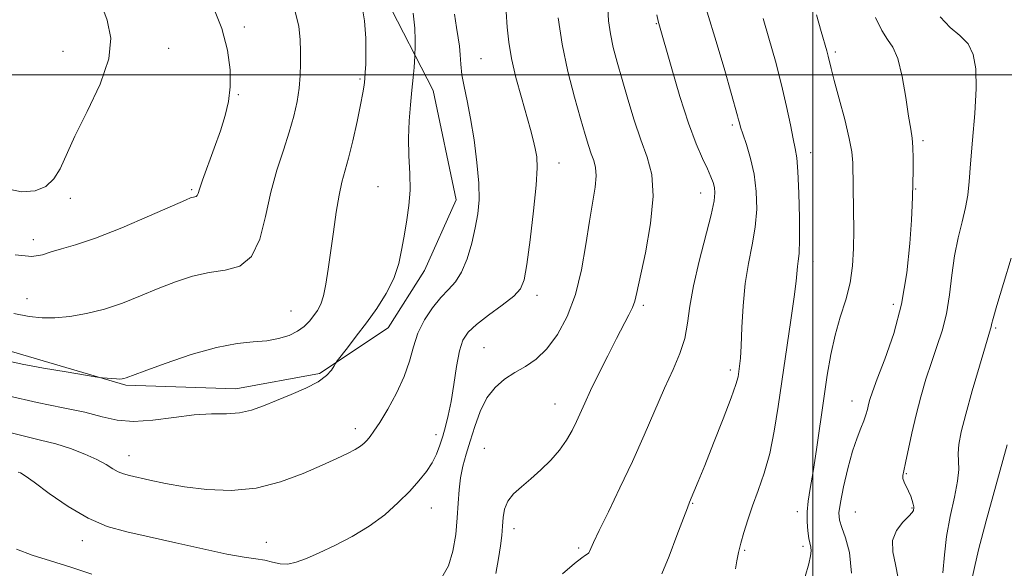
# Model space of a CAD drawing. Extents: x 2092300 to 2095200, y 337300 to 340200.
# Drawn here: x 2092829 to 2093041, y 337894 to 338012 of the extents above; entities that cross this region are included whole.
import ezdxf

# ---------------------------------------------------------------- set-up
doc = ezdxf.new("R2010")
doc.units = 0
doc.header["$MEASUREMENT"] = 0
for name, color, linetype, lineweight in [('32000', 7, 'Continuous', 0), ('DTM HARD BREAKLINE', 7, 'Continuous', 0), ('DTM SPOT ELEVATION', 2, 'Continuous', 13), ('INDEX CONTOUR', 41, 'Continuous', 13), ('INTERMEDIATE CONTOUR', 44, 'Continuous', 0)]:
    doc.layers.add(name, color=color, linetype=linetype, lineweight=lineweight)

msp = doc.modelspace()

# ---------------------------------------------------------------- linework, layer by layer
at = {"layer": '32000', "flags": 128}
for points in [[(2093000, 337500), (2093000, 340000)], [(2092500, 338000), (2095000, 338000)]]:
    msp.add_lwpolyline(points, dxfattribs=at)
at = {"layer": 'DTM HARD BREAKLINE'}
msp.add_polyline3d([(2092809.386, 338265.733, 1136.835), (2092830.832, 338244.183, 1134.245), (2092849.965, 338224.244, 1132.495), (2092855.046, 338192.608, 1133.335), (2092854.237, 338166.044, 1133.055), (2092847.854, 338147.153, 1132.985), (2092855.225, 338112.863, 1132.005), (2092861.791, 338090.056, 1130.675), (2092870.62, 338063.294, 1129.205), (2092887.812, 338037.662, 1128.715), (2092907.966, 338016.66, 1127.385), (2092918.237, 337996.643, 1125.145), (2092923.224, 337973.087, 1124.865), (2092916.395, 337957.853, 1125.285), (2092908.583, 337945.506, 1125.145), (2092893.787, 337935.648, 1126.265), (2092875.738, 337932.371, 1126.685), (2092852.04, 337933.121, 1127.805), (2092827.434, 337940.404, 1128.645)], dxfattribs=at)
at = {"layer": 'DTM SPOT ELEVATION'}
for p in [(2092877.58, 338010.3, 1131.7), (2092966.31, 338010.98, 1116.1), (2092861.24, 338005.7, 1133.1), (2092838.54, 338005.02, 1135.1), (2093004.86, 338004.93, 1109.7), (2092928.52, 338003.47, 1123.1), (2092902.51, 337999.09, 1128.2), (2092876.27, 337995.72, 1131.9), (2092982.66, 337989.2, 1114.3), (2093023.76, 337985.79, 1107.7), (2092999.53, 337983.19, 1111.4), (2092945.36, 337981.03, 1121.3), (2092866.25, 337975.29, 1132.2), (2092906.36, 337975.9, 1126.9), (2092975.89, 337974.56, 1116.7), (2093022.19, 337975.39, 1107.9), (2092840.12, 337973.36, 1133.4), (2092832.14, 337964.52, 1132.9), (2093000.1, 337959.84, 1111.4), (2092830.75, 337951.81, 1130.7), (2092940.59, 337952.52, 1121.5), (2093017.36, 337950.57, 1108.6), (2092887.61, 337949.09, 1128.9), (2092963.54, 337950.33, 1117.7), (2093039.41, 337945.46, 1103.8), (2092929.23, 337941.25, 1120.9), (2092982.24, 337936.38, 1114.4), (2093008.44, 337929.76, 1108.7), (2092944.47, 337929.1, 1118.8), (2092901.51, 337923.81, 1124.5), (2092918.86, 337922.46, 1122.5), (2092929.24, 337919.54, 1118.9), (2092852.7, 337917.97, 1124.7), (2093020.15, 337914.08, 1105.9), (2092917.86, 337906.68, 1121.2), (2092974.17, 337907.67, 1113.9), (2093021.39, 337906.69, 1106.1), (2092996.67, 337905.87, 1110.5), (2093009.18, 337905.85, 1106.9), (2092935.68, 337902.21, 1117.5), (2092842.69, 337899.63, 1121.4), (2092882.34, 337899.32, 1122.8), (2092949.61, 337898.07, 1116.3), (2092985.35, 337897.55, 1111.8), (2092997.91, 337898.45, 1110.4)]:
    msp.add_point(p, dxfattribs=at)
at = {"layer": 'INDEX CONTOUR'}
for points in [[(2092827.952, 337948.597, 1130), (2092831.251, 337947.927, 1130), (2092833.999, 337947.638, 1130), (2092836.763, 337947.666, 1130), (2092839.978, 337947.964, 1130), (2092843.589, 337948.563, 1130), (2092847.415, 337949.517, 1130), (2092851.299, 337950.838, 1130), (2092855.172, 337952.383, 1130), (2092858.991, 337953.967, 1130), (2092862.724, 337955.42, 1130), (2092866.375, 337956.618, 1130), (2092869.961, 337957.447, 1130), (2092873.448, 337957.95, 1130), (2092876.604, 337958.804, 1130), (2092879.149, 337960.835, 1130), (2092880.911, 337964.59, 1130), (2092882.165, 337969.497, 1130), (2092883.299, 337974.697, 1130), (2092884.602, 337979.487, 1130), (2092885.981, 337983.775, 1130), (2092887.243, 337987.625, 1130), (2092888.235, 337991.097, 1130), (2092888.944, 337994.252, 1130), (2092889.395, 337997.141, 1130), (2092889.623, 337999.83, 1130), (2092889.69, 338002.402, 1130), (2092889.675, 338004.946, 1130), (2092889.602, 338007.564, 1130), (2092889.3, 338010.412, 1130), (2092888.55, 338013.66, 1130)], [(2092920.105, 337891.721, 1120), (2092921.533, 337894.219, 1120), (2092922.5, 337897.413, 1120), (2092923.096, 337900.998, 1120), (2092923.438, 337904.552, 1120), (2092923.645, 337907.742, 1120), (2092923.842, 337910.59, 1120), (2092924.15, 337913.203, 1120), (2092924.664, 337915.707, 1120), (2092925.37, 337918.276, 1120), (2092926.218, 337921.1, 1120), (2092927.19, 337924.273, 1120), (2092928.351, 337927.502, 1120), (2092929.795, 337930.4, 1120), (2092931.579, 337932.674, 1120), (2092933.629, 337934.428, 1120), (2092935.839, 337935.86, 1120), (2092938.112, 337937.198, 1120), (2092940.416, 337938.775, 1120), (2092942.732, 337940.956, 1120), (2092945.014, 337944.024, 1120), (2092947.119, 337947.964, 1120), (2092948.878, 337952.679, 1120), (2092950.178, 337957.999, 1120), (2092951.128, 337963.441, 1120), (2092951.89, 337968.439, 1120), (2092953.113, 337975.768, 1120), (2092953.361, 337978.216, 1120), (2092953.235, 337980.041, 1120), (2092952.83, 337981.524, 1120), (2092952.289, 337982.985, 1120), (2092951.702, 337984.742, 1120), (2092950.98, 337987.151, 1120), (2092949.989, 337990.569, 1120), (2092948.664, 337995.21, 1120), (2092947.236, 338000.712, 1120), (2092946.005, 338006.569, 1120), (2092945.203, 338012.296, 1120)], [(2092998.399, 337891.9, 1110), (2092999.184, 337894.63, 1110), (2092999.552, 337896.357, 1110), (2092999.641, 337897.445, 1110), (2092999.572, 337898.245, 1110), (2092999.176, 337900.151, 1110), (2092998.942, 337901.74, 1110), (2092998.784, 337903.711, 1110), (2092998.795, 337905.878, 1110), (2092999.039, 337908.158, 1110), (2092999.492, 337910.892, 1110), (2093000.105, 337914.527, 1110), (2093000.827, 337919.324, 1110), (2093002.37, 337930.305, 1110), (2093003.104, 337935.296, 1110), (2093003.883, 337939.784, 1110), (2093004.815, 337943.908, 1110), (2093005.95, 337947.797, 1110), (2093007.107, 337951.533, 1110), (2093008.047, 337955.187, 1110), (2093008.593, 337958.838, 1110), (2093008.815, 337962.597, 1110), (2093008.845, 337966.585, 1110), (2093008.798, 337970.825, 1110), (2093008.621, 337981.028, 1110), (2093008.425, 337983.378, 1110), (2093007.884, 337986.31, 1110), (2093006.89, 337990.359, 1110), (2093005.693, 337994.836, 1110), (2093004.631, 337998.742, 1110), (2093003.958, 338001.338, 1110), (2093003.326, 338004.016, 1110), (2093003.026, 338005.17, 1110), (2093001.859, 338009.308, 1110), (2093000.845, 338012.946, 1110)], [(2092828.471, 337897.813, 1120), (2092831.879, 337896.535, 1120), (2092835.819, 337895.283, 1120), (2092840.166, 337893.933, 1120), (2092844.727, 337892.426, 1120)]]:
    msp.add_polyline3d(points, dxfattribs=at)
at = {"layer": 'INTERMEDIATE CONTOUR'}
for points in [[(2092825.832, 337975.55, 1134), (2092829.54, 337974.791, 1134), (2092832.53, 337974.969, 1134), (2092834.836, 337975.972, 1134), (2092836.565, 337977.604, 1134), (2092837.884, 337979.757, 1134), (2092841.092, 337986.748, 1134), (2092843.739, 337992.071, 1134), (2092846.482, 337997.946, 1134), (2092848.395, 338003.448, 1134), (2092848.802, 338007.919, 1134), (2092848.006, 338011.762, 1134), (2092846.559, 338015.648, 1134)], [(2092826.202, 337938.46, 1128), (2092829.698, 337937.681, 1128), (2092834.293, 337936.828, 1128), (2092839.187, 337935.988, 1128), (2092845.422, 337934.962, 1128), (2092846.423, 337934.809, 1128), (2092847.041, 337934.74, 1128), (2092849.045, 337934.55, 1128), (2092850.063, 337934.476, 1128), (2092850.785, 337934.458, 1128), (2092851.266, 337934.495, 1128), (2092851.629, 337934.578, 1128), (2092852.097, 337934.74, 1128), (2092855.964, 337936.182, 1128), (2092860.51, 337937.833, 1128), (2092866.095, 337939.72, 1128), (2092871.56, 337941.285, 1128), (2092875.997, 337942.126, 1128), (2092879.494, 337942.474, 1128), (2092882.39, 337942.715, 1128), (2092884.955, 337943.164, 1128), (2092887.196, 337943.857, 1128), (2092889.05, 337944.754, 1128), (2092890.489, 337945.814, 1128), (2092891.601, 337946.962, 1128), (2092892.507, 337948.116, 1128), (2092893.307, 337949.253, 1128), (2092894.016, 337950.592, 1128), (2092894.632, 337952.412, 1128), (2092895.162, 337954.933, 1128), (2092895.654, 337958.136, 1128), (2092896.744, 337966.199, 1128), (2092897.363, 337970.429, 1128), (2092897.988, 337974.085, 1128), (2092898.6, 337976.835, 1128), (2092900.016, 337982.056, 1128), (2092900.925, 337985.807, 1128), (2092901.847, 337989.916, 1128), (2092902.615, 337993.547, 1128), (2092903.103, 337996.079, 1128), (2092903.369, 337997.773, 1128), (2092903.518, 337999.107, 1128), (2092903.633, 338000.522, 1128), (2092903.719, 338002.307, 1128), (2092903.762, 338004.715, 1128), (2092903.722, 338007.897, 1128), (2092903.467, 338011.599, 1128), (2092902.839, 338015.465, 1128)], [(2092828.202, 337961.231, 1132), (2092831.829, 337960.831, 1132), (2092834.112, 337961.215, 1132), (2092835.953, 337961.893, 1132), (2092838.171, 337962.524, 1132), (2092841.238, 337963.355, 1132), (2092845.546, 337964.787, 1132), (2092851.194, 337967.034, 1132), (2092857.131, 337969.587, 1132), (2092864.871, 337973.01, 1132), (2092866.129, 337973.533, 1132), (2092866.588, 337973.668, 1132), (2092866.904, 337973.714, 1132), (2092867.191, 337973.791, 1132), (2092867.423, 337973.976, 1132), (2092867.612, 337974.394, 1132), (2092867.93, 337975.378, 1132), (2092868.588, 337977.311, 1132), (2092871.087, 337984.158, 1132), (2092872.417, 337987.918, 1132), (2092873.455, 337991.195, 1132), (2092874.153, 337994.221, 1132), (2092874.513, 337997.405, 1132), (2092874.505, 338001.082, 1132), (2092873.971, 338005.28, 1132), (2092872.724, 338009.95, 1132), (2092870.689, 338014.96, 1132)], [(2092931.727, 337892.6, 1118), (2092932.322, 337895.839, 1118), (2092932.738, 337898.524, 1118), (2092933.01, 337900.759, 1118), (2092933.178, 337902.746, 1118), (2092933.315, 337904.647, 1118), (2092933.616, 337906.463, 1118), (2092934.31, 337908.161, 1118), (2092935.557, 337909.728, 1118), (2092937.269, 337911.281, 1118), (2092939.29, 337912.963, 1118), (2092941.456, 337914.879, 1118), (2092943.582, 337916.97, 1118), (2092945.473, 337919.139, 1118), (2092946.985, 337921.295, 1118), (2092948.169, 337923.377, 1118), (2092949.121, 337925.333, 1118), (2092950.903, 337929.265, 1118), (2092952.168, 337931.973, 1118), (2092953.895, 337935.538, 1118), (2092955.858, 337939.489, 1118), (2092957.737, 337943.181, 1118), (2092960.423, 337948.288, 1118), (2092961.213, 337949.907, 1118), (2092961.705, 337951.252, 1118), (2092962.151, 337953.114, 1118), (2092963.956, 337961.672, 1118), (2092965.075, 337967.944, 1118), (2092965.67, 337973.887, 1118), (2092965.351, 337978.52, 1118), (2092964.326, 337982.287, 1118), (2092962.949, 337985.992, 1118), (2092961.526, 337990.224, 1118), (2092960.168, 337994.718, 1118), (2092958.936, 337998.995, 1118), (2092957.885, 338002.692, 1118), (2092957.038, 338005.902, 1118), (2092956.418, 338008.831, 1118), (2092956.03, 338011.65, 1118), (2092955.848, 338014.38, 1118)], [(2092825.126, 337923.457, 1124), (2092829.93, 337922.212, 1124), (2092833.681, 337921.334, 1124), (2092836.948, 337920.5, 1124), (2092840.162, 337919.471, 1124), (2092843.199, 337918.3, 1124), (2092845.798, 337917.121, 1124), (2092847.775, 337916.052, 1124), (2092849.251, 337915.154, 1124), (2092850.429, 337914.47, 1124), (2092851.525, 337914.013, 1124), (2092852.828, 337913.656, 1124), (2092857.221, 337912.655, 1124), (2092860.584, 337911.955, 1124), (2092864.7, 337911.249, 1124), (2092869.493, 337910.673, 1124), (2092874.726, 337910.485, 1124), (2092880.116, 337910.97, 1124), (2092885.379, 337912.289, 1124), (2092890.22, 337914.093, 1124), (2092894.335, 337915.91, 1124), (2092897.506, 337917.359, 1124), (2092899.823, 337918.453, 1124), (2092901.459, 337919.306, 1124), (2092902.586, 337920.018, 1124), (2092903.376, 337920.664, 1124), (2092904.003, 337921.306, 1124), (2092904.645, 337922.055, 1124), (2092905.491, 337923.207, 1124), (2092906.735, 337925.106, 1124), (2092908.468, 337927.955, 1124), (2092910.37, 337931.412, 1124), (2092912.021, 337934.991, 1124), (2092913.136, 337938.312, 1124), (2092913.982, 337941.385, 1124), (2092914.966, 337944.325, 1124), (2092916.386, 337947.19, 1124), (2092918.108, 337949.835, 1124), (2092919.898, 337952.058, 1124), (2092921.555, 337953.784, 1124), (2092923.047, 337955.42, 1124), (2092924.38, 337957.493, 1124), (2092925.554, 337960.363, 1124), (2092926.546, 337963.71, 1124), (2092927.326, 337967.043, 1124), (2092927.863, 337970.041, 1124), (2092928.122, 337973.064, 1124), (2092928.064, 337976.642, 1124), (2092927.677, 337981.104, 1124), (2092927.053, 337985.974, 1124), (2092926.308, 337990.576, 1124), (2092925.554, 337994.381, 1124), (2092924.892, 337997.456, 1124), (2092924.416, 338000.016, 1124), (2092924.179, 338002.253, 1124), (2092924.068, 338004.268, 1124), (2092923.93, 338006.136, 1124), (2092923.648, 338007.988, 1124), (2092923.254, 338010.167, 1124), (2092922.816, 338013.065, 1124)], [(2092826.704, 337930.883, 1126), (2092832.979, 337929.432, 1126), (2092838.539, 337928.293, 1126), (2092843.201, 337927.301, 1126), (2092846.923, 337926.353, 1126), (2092850.212, 337925.619, 1126), (2092853.717, 337925.331, 1126), (2092857.89, 337925.62, 1126), (2092862.406, 337926.215, 1126), (2092866.746, 337926.744, 1126), (2092870.503, 337926.945, 1126), (2092873.717, 337927.003, 1126), (2092876.536, 337927.21, 1126), (2092879.125, 337927.796, 1126), (2092881.707, 337928.715, 1126), (2092884.52, 337929.86, 1126), (2092887.681, 337931.133, 1126), (2092890.829, 337932.479, 1126), (2092893.482, 337933.858, 1126), (2092895.279, 337935.212, 1126), (2092896.338, 337936.407, 1126), (2092896.898, 337937.295, 1126), (2092897.212, 337937.829, 1126), (2092897.595, 337938.366, 1126), (2092899.785, 337941.182, 1126), (2092901.694, 337943.665, 1126), (2092903.87, 337946.565, 1126), (2092906.089, 337949.659, 1126), (2092908.127, 337952.859, 1126), (2092909.761, 337956.107, 1126), (2092910.844, 337959.352, 1126), (2092911.531, 337962.556, 1126), (2092912.055, 337965.691, 1126), (2092912.584, 337968.756, 1126), (2092913.04, 337971.864, 1126), (2092913.279, 337975.167, 1126), (2092913.22, 337978.761, 1126), (2092913.023, 337982.542, 1126), (2092912.909, 337986.356, 1126), (2092913.043, 337990.057, 1126), (2092913.346, 337993.535, 1126), (2092913.685, 337996.689, 1126), (2092913.948, 337999.414, 1126), (2092914.127, 338001.598, 1126), (2092914.295, 338003.99, 1126), (2092914.328, 338004.641, 1126), (2092914.365, 338005.636, 1126), (2092914.404, 338007.422, 1126), (2092914.315, 338010.008, 1126), (2092913.938, 338013.294, 1126)], [(2092828.837, 337914.439, 1122), (2092829.342, 337914.24, 1122), (2092830.338, 337913.627, 1122), (2092832.307, 337912.226, 1122), (2092835.546, 337909.841, 1122), (2092839.627, 337907.016, 1122), (2092843.939, 337904.472, 1122), (2092848.052, 337902.737, 1122), (2092852.276, 337901.556, 1122), (2092857.1, 337900.487, 1122), (2092862.781, 337899.199, 1122), (2092868.644, 337897.859, 1122), (2092873.777, 337896.758, 1122), (2092877.505, 337896.098, 1122), (2092880.083, 337895.73, 1122), (2092881.996, 337895.423, 1122), (2092883.672, 337895.018, 1122), (2092885.284, 337894.667, 1122), (2092886.942, 337894.599, 1122), (2092888.773, 337894.992, 1122), (2092890.955, 337895.835, 1122), (2092893.681, 337897.068, 1122), (2092897.049, 337898.639, 1122), (2092900.77, 337900.534, 1122), (2092904.465, 337902.75, 1122), (2092907.81, 337905.25, 1122), (2092910.725, 337907.85, 1122), (2092913.19, 337910.333, 1122), (2092915.196, 337912.538, 1122), (2092916.787, 337914.525, 1122), (2092918.017, 337916.408, 1122), (2092918.947, 337918.288, 1122), (2092919.675, 337920.198, 1122), (2092920.297, 337922.157, 1122), (2092920.9, 337924.225, 1122), (2092921.5, 337926.626, 1122), (2092922.097, 337929.622, 1122), (2092922.695, 337933.32, 1122), (2092923.304, 337937.186, 1122), (2092923.938, 337940.526, 1122), (2092924.664, 337942.862, 1122), (2092925.759, 337944.561, 1122), (2092927.552, 337946.206, 1122), (2092930.195, 337948.219, 1122), (2092933.125, 337950.381, 1122), (2092935.599, 337952.315, 1122), (2092937.082, 337953.872, 1122), (2092937.856, 337955.822, 1122), (2092938.408, 337959.166, 1122), (2092939.107, 337964.484, 1122), (2092939.849, 337970.676, 1122), (2092940.414, 337976.222, 1122), (2092940.633, 337979.984, 1122), (2092940.547, 337982.358, 1122), (2092940.252, 337984.119, 1122), (2092939.818, 337985.963, 1122), (2092939.206, 337988.249, 1122), (2092937.249, 337995.124, 1122), (2092936.087, 337999.405, 1122), (2092935.116, 338003.514, 1122), (2092934.515, 338007.037, 1122), (2092934.182, 338010.243, 1122), (2092933.949, 338013.574, 1122)], [(2092946.08, 337892.531, 1116), (2092948.667, 337894.703, 1116), (2092950.28, 337895.987, 1116), (2092951.08, 337896.552, 1116), (2092951.625, 337896.857, 1116), (2092951.78, 337897.029, 1116), (2092951.944, 337897.342, 1116), (2092952.204, 337897.952, 1116), (2092952.799, 337899.282, 1116), (2092954.002, 337901.822, 1116), (2092955.982, 337905.883, 1116), (2092958.486, 337911.053, 1116), (2092961.159, 337916.737, 1116), (2092963.697, 337922.399, 1116), (2092968.106, 337932.488, 1116), (2092969.916, 337936.502, 1116), (2092971.384, 337939.977, 1116), (2092972.434, 337943.2, 1116), (2092973.065, 337946.473, 1116), (2092973.57, 337950.14, 1116), (2092974.314, 337954.557, 1116), (2092975.533, 337959.859, 1116), (2092978.128, 337969.843, 1116), (2092978.772, 337972.823, 1116), (2092978.949, 337974.571, 1116), (2092978.834, 337975.708, 1116), (2092978.558, 337976.779, 1116), (2092978.087, 337978.046, 1116), (2092977.345, 337979.706, 1116), (2092976.277, 337981.972, 1116), (2092974.899, 337985.153, 1116), (2092973.248, 337989.578, 1116), (2092971.406, 337995.303, 1116), (2092969.629, 338001.295, 1116), (2092966.712, 338011.514, 1116), (2092966.415, 338012.917, 1116)], [(2092967.502, 337892.491, 1114), (2092969.089, 337896.342, 1114), (2092970.766, 337900.747, 1114), (2092972.159, 337904.508, 1114), (2092973.004, 337906.758, 1114), (2092973.477, 337907.947, 1114), (2092974.428, 337910.186, 1114), (2092975.337, 337912.389, 1114), (2092976.737, 337915.834, 1114), (2092978.665, 337920.637, 1114), (2092980.736, 337925.879, 1114), (2092982.457, 337930.388, 1114), (2092983.466, 337933.297, 1114), (2092983.921, 337934.967, 1114), (2092984.109, 337936.07, 1114), (2092984.267, 337937.238, 1114), (2092984.434, 337938.95, 1114), (2092984.596, 337941.644, 1114), (2092984.761, 337945.577, 1114), (2092985.02, 337950.265, 1114), (2092985.482, 337955.038, 1114), (2092986.2, 337959.375, 1114), (2092986.997, 337963.35, 1114), (2092987.64, 337967.186, 1114), (2092987.934, 337971.049, 1114), (2092987.848, 337974.884, 1114), (2092987.393, 337978.578, 1114), (2092986.617, 337982.002, 1114), (2092985.721, 337984.963, 1114), (2092984.944, 337987.249, 1114), (2092984.463, 337988.737, 1114), (2092984.21, 337989.657, 1114), (2092984.048, 337990.325, 1114), (2092983.836, 337991.127, 1114), (2092981.071, 338000.906, 1114), (2092979.237, 338007.145, 1114), (2092977.239, 338013.48, 1114)], [(2092983.344, 337893.606, 1112), (2092983.634, 337895.344, 1112), (2092984.016, 337897.113, 1112), (2092984.523, 337899.091, 1112), (2092985.187, 337901.419, 1112), (2092986.028, 337904.106, 1112), (2092987.064, 337907.129, 1112), (2092988.283, 337910.48, 1112), (2092989.563, 337914.224, 1112), (2092990.749, 337918.446, 1112), (2092991.734, 337923.218, 1112), (2092992.595, 337928.569, 1112), (2092995.293, 337947.12, 1112), (2092996, 337952.186, 1112), (2092996.406, 337955.525, 1112), (2092996.727, 337958.732, 1112), (2092996.89, 337959.843, 1112), (2092997.055, 337961.537, 1112), (2092997.151, 337964.529, 1112), (2092997.127, 337969.19, 1112), (2092996.999, 337974.51, 1112), (2092996.802, 337979.132, 1112), (2092996.558, 337982.105, 1112), (2092996.236, 337984.093, 1112), (2092995.795, 337986.169, 1112), (2092995.19, 337989.186, 1112), (2092994.374, 337993.143, 1112), (2092993.299, 337997.822, 1112), (2092991.965, 338002.935, 1112), (2092990.566, 338007.915, 1112), (2092989.345, 338012.125, 1112)], [(2093008.341, 337892.68, 1108), (2093007.923, 337897.071, 1108), (2093007.088, 337900.25, 1108), (2093006.249, 337902.472, 1108), (2093005.748, 337904.066, 1108), (2093005.654, 337905.646, 1108), (2093005.966, 337907.902, 1108), (2093006.657, 337911.274, 1108), (2093007.591, 337915.213, 1108), (2093008.606, 337918.924, 1108), (2093009.559, 337921.785, 1108), (2093010.383, 337923.881, 1108), (2093011.029, 337925.471, 1108), (2093011.472, 337926.784, 1108), (2093011.775, 337927.926, 1108), (2093012.024, 337928.976, 1108), (2093012.327, 337930.087, 1108), (2093012.885, 337931.739, 1108), (2093013.925, 337934.491, 1108), (2093015.56, 337938.741, 1108), (2093017.448, 337944.244, 1108), (2093019.138, 337950.595, 1108), (2093020.28, 337957.316, 1108), (2093020.937, 337963.636, 1108), (2093021.279, 337968.709, 1108), (2093021.454, 337971.934, 1108), (2093021.527, 337973.676, 1108), (2093021.633, 337979.352, 1108), (2093021.657, 337981.975, 1108), (2093021.608, 337984.432, 1108), (2093021.44, 337986.355, 1108), (2093021.131, 337988.302, 1108), (2093020.665, 337991.06, 1108), (2093020.031, 337995.099, 1108), (2093019.242, 337999.613, 1108), (2093018.317, 338003.48, 1108), (2093017.271, 338005.928, 1108), (2093016.115, 338007.605, 1108), (2093014.859, 338009.509, 1108), (2093013.534, 338012.364, 1108)], [(2093018.415, 337891.608, 1106), (2093017.853, 337894.55, 1106), (2093017.261, 337897.259, 1106), (2093017.207, 337899.705, 1106), (2093018.064, 337901.847, 1106), (2093019.427, 337903.608, 1106), (2093020.698, 337904.905, 1106), (2093021.42, 337905.697, 1106), (2093021.688, 337906.125, 1106), (2093021.744, 337906.374, 1106), (2093021.774, 337906.614, 1106), (2093021.772, 337906.955, 1106), (2093021.679, 337907.494, 1106), (2093021.454, 337908.291, 1106), (2093021.109, 337909.268, 1106), (2093020.672, 337910.307, 1106), (2093019.74, 337912.223, 1106), (2093019.452, 337913.009, 1106), (2093019.408, 337913.711, 1106), (2093019.603, 337914.704, 1106), (2093020.011, 337916.443, 1106), (2093021.363, 337922.81, 1106), (2093022.263, 337926.736, 1106), (2093023.28, 337930.653, 1106), (2093024.39, 337934.443, 1106), (2093025.568, 337938.048, 1106), (2093026.772, 337941.46, 1106), (2093027.895, 337944.872, 1106), (2093028.815, 337948.523, 1106), (2093029.463, 337952.569, 1106), (2093029.983, 337956.82, 1106), (2093030.574, 337961, 1106), (2093031.366, 337964.873, 1106), (2093032.225, 337968.355, 1106), (2093032.947, 337971.402, 1106), (2093033.392, 337974.092, 1106), (2093033.678, 337976.995, 1106), (2093033.984, 337980.801, 1106), (2093034.431, 337985.923, 1106), (2093034.892, 337991.66, 1106), (2093035.182, 337997.028, 1106), (2093035.126, 338001.254, 1106), (2093034.592, 338004.391, 1106), (2093033.464, 338006.695, 1106), (2093031.7, 338008.472, 1106), (2093029.579, 338010.215, 1106), (2093027.458, 338012.469, 1106)], [(2093028.025, 337892.746, 1104), (2093028.379, 337896.619, 1104), (2093028.804, 337900.572, 1104), (2093029.593, 337904.829, 1104), (2093030.519, 337908.992, 1104), (2093031.221, 337912.504, 1104), (2093031.447, 337914.989, 1104), (2093031.379, 337916.789, 1104), (2093031.303, 337918.425, 1104), (2093031.472, 337920.393, 1104), (2093032.001, 337923.095, 1104), (2093032.966, 337926.904, 1104), (2093034.372, 337931.932, 1104), (2093035.913, 337937.236, 1104), (2093037.21, 337941.605, 1104), (2093038.328, 337945.289, 1104), (2093038.447, 337945.738, 1104), (2093038.546, 337946.235, 1104), (2093038.87, 337947.52, 1104), (2093039.682, 337950.339, 1104), (2093041.107, 337955.058, 1104), (2093042.778, 337960.529, 1104)], [(2093034.449, 337891.902, 1102), (2093034.83, 337893.87, 1102), (2093035.743, 337897.696, 1102), (2093037.384, 337903.891, 1102), (2093040.959, 337916.932, 1102), (2093041.861, 337920.309, 1102)]]:
    msp.add_polyline3d(points, dxfattribs=at)

doc.saveas('drawing.dxf')
